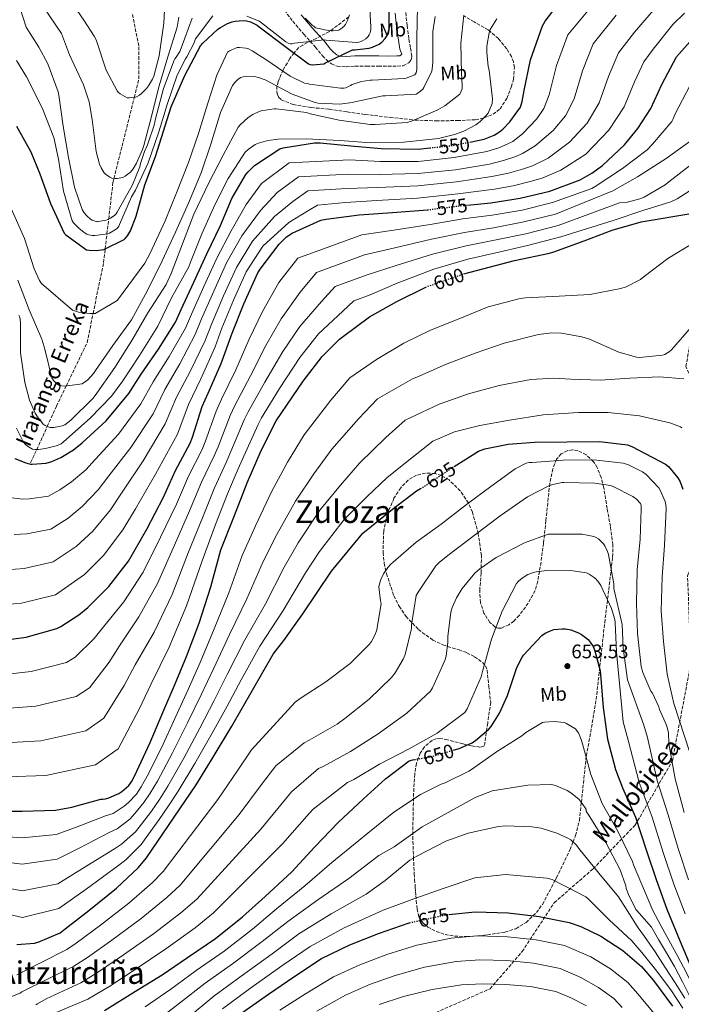
# Model space of a CAD drawing. Units: metres. Extents: x 583206 to 586637, y 4759011 to 4761367.
# Drawn here: x 584477 to 584814, y 4760558 to 4761060 of the extents above; entities that cross this region are included whole.
import ezdxf
from ezdxf.enums import TextEntityAlignment as Align

# ---------------------------------------------------------------- set-up
doc = ezdxf.new("R2010")
doc.units = ezdxf.units.M
doc.header["$MEASUREMENT"] = 0
doc.linetypes.add('DGN Style 3', pattern=[2.435891, 1.739922, -0.695969])
doc.linetypes.add('DGN Style 5', pattern=[1.217945, 0.521977, -0.695969])
for name, color, linetype, lineweight in [('Barranco lineal', 142, 'DGN Style 3', 13), ('Camino', 7, 'DGN Style 3', 0), ('Cota de curva de nivel directora', 7, 'Continuous', 0), ('Cota de punto acotado terreno', 7, 'Continuous', 0), ('Curva de nivel directora', 30, 'Continuous', 30), ('Curva de nivel directora no vista', 30, 'DGN Style 5', 30), ('Curva de nivel intermedia', 30, 'Continuous', 0), ('Etiqueta de uso rústico', 92, 'Continuous', 0), ('Margen derecho', 7, 'Continuous', 0), ('Punto acotado terreno (símbolo)', 7, 'Continuous', 0), ('Senda', 7, 'DGN Style 3', 0), ('Texto de arroyo-regatas y barrancos', 142, 'Continuous', 0), ('Texto de Área (paraje) menor', 7, 'Continuous', 0), ('Zona arbolada', 92, 'DGN Style 3', 0)]:
    doc.layers.add(name, color=color, linetype=linetype, lineweight=lineweight)
doc.styles.add('Style-Arial', font='arial.ttf')

# ---------------------------------------------------------------- blocks, each defined once
blk = doc.blocks.new('5PATER')
at = {"layer": 'Punto acotado terreno (símbolo)', "linetype": 'Continuous', "lineweight": 0}
h = blk.add_hatch(color=51, dxfattribs=at)
edge = h.paths.add_edge_path()
edge.add_ellipse((0, 0), major_axis=(-0.11, -0.111), ratio=0.999422, start_angle=0, end_angle=360)

msp = doc.modelspace()

# ---------------------------------------------------------------- linework, layer by layer
at = {"layer": 'Barranco lineal', "color": 142, "linetype": 'DGN Style 3', "lineweight": 13}
msp.add_polyline3d([(584482.29, 4760834.44, 549.57), (584485.39, 4760841.2, 545), (584490.75, 4760852.88, 540), (584495.49, 4760863.24, 537.12), (584500.48, 4760873.61, 535), (584511.09, 4760895.64, 531.89), (584514.13, 4760910.44, 530), (584519.49, 4760936.45, 527.52), (584520.31, 4760943.44, 525), (584521.19, 4760950.97, 520), (584522.09, 4760958.63, 515), (584524.28, 4760977.25, 510.24), (584524.79, 4760979.29, 510), (584535.1, 4761020.53, 505), (584537.48, 4761030.05, 503.87), (584537.48, 4761046.85, 501.97), (584534.06, 4761063.4, 500)], dxfattribs=at)
at = {"layer": 'Camino', "color": 7, "linetype": 'DGN Style 3', "lineweight": 0}
msp.add_polyline3d([(584608.77, 4761068.96, 515.96), (584615.88, 4761059.41, 518.4), (584621.57, 4761052.75, 520.87), (584627.47, 4761046.23, 523.46), (584631.06, 4761041.84, 524.9), (584633.07, 4761039.71, 525.49), (584635.6, 4761037.71, 525.89), (584638.55, 4761036.44, 526.16), (584643.07, 4761036.2, 526.57), (584647.63, 4761036.5, 526.98), (584653.58, 4761036.5, 527.52), (584659.53, 4761036.5, 528.06), (584664.42, 4761036.5, 529.09), (584669.26, 4761036.5, 530.05), (584672.2, 4761036.74, 529.41), (584675.02, 4761038.16, 528.64), (584676.3, 4761039.75, 528.61), (584676.62, 4761041.55, 528.64), (584675.86, 4761046.09, 528.92), (584675.08, 4761050.64, 529.15), (584674.15, 4761057.23, 529.01), (584673.48, 4761063.82, 528.45)], dxfattribs=at)
at = {"layer": 'Curva de nivel directora', "color": 30, "linetype": 'Continuous', "lineweight": 30, "flags": 128}
for points, elevation in [([(584623.88, 4761037.67), (584624.84, 4761037.41), (584626.06, 4761037.28), (584631.76, 4761037.73), (584632.52, 4761038.24), (584646.28, 4761044.77), (584647.56, 4761044.77), (584654.8, 4761045.67), (584656.52, 4761046.18), (584659.92, 4761047.71), (584661.26, 4761048.74), (584662.99, 4761050.59), (584664.65, 4761053.22), (584664.97, 4761055.01), (584664.97, 4761056.35), (584664.97, 4761072.99), (584666.25, 4761082.98), (584666.64, 4761084.06), (584667.79, 4761086.24), (584669.71, 4761087.39), (584670.86, 4761087.78), (584686.67, 4761092.9), (584688.52, 4761093.22), (584689.74, 4761093.46)], 525), ([(584705, 4760965.76), (584716.94, 4760966.92), (584731.85, 4760969.22), (584747.02, 4760972.81), (584762.38, 4760978.63), (584768.4, 4760981.96), (584773.84, 4760985.93), (584785.04, 4760996.49), (584791.82, 4761004.68), (584798.35, 4761014.98), (584804.04, 4761027.14), (584811.47, 4761041.35), (584825.29, 4761056.65), (584826.32, 4761057.41), (584840.08, 4761066.5)], 575), ([(584706.13, 4760997.87), (584713.44, 4760999.4), (584718.5, 4761001.32), (584721.32, 4761003.05), (584722.98, 4761004.39), (584726.56, 4761008.17), (584731.94, 4761015.66), (584732.9, 4761018.54), (584733.8, 4761024.04), (584737.06, 4761039.66), (584743.27, 4761057.13), (584744.55, 4761059.37), (584750.12, 4761066.79)], 550), ([(584475.15, 4761005.99), (584482.44, 4760992.81), (584486.92, 4760981.61), (584492.43, 4760966.57), (584499.4, 4760951.46), (584500.23, 4760950.5), (584510.79, 4760942.95), (584512.2, 4760942.69), (584515.79, 4760942.57), (584519.69, 4760943.14), (584529.93, 4760948.13), (584530.57, 4760948.71), (584531.72, 4760950.12), (584533.13, 4760952.68), (584536.07, 4760960.1), (584540.49, 4760976.04), (584545.99, 4760990.5), (584553.87, 4761015.84), (584560.84, 4761031.72), (584568.97, 4761046.82), (584570.06, 4761048.16), (584577.68, 4761055.33), (584579.02, 4761056.29), (584582.6, 4761058.21), (584584.97, 4761059.11), (584586.57, 4761059.49), (584590.67, 4761059.75), (584592.27, 4761059.62), (584594.44, 4761059.04), (584597.71, 4761057.44), (584598.86, 4761056.55), (584611.85, 4761046.63), (584623.88, 4761037.67)], 525), ([(584547.55, 4760892.27), (584556.13, 4760906.09), (584559.07, 4760912.49), (584565.54, 4760926.51), (584572.19, 4760940.91), (584579.11, 4760955.24), (584584.93, 4760969.07), (584591.97, 4760981.29), (584593.12, 4760982.7), (584596.45, 4760985.84), (584609.25, 4760994.41), (584610.98, 4760994.92), (584626.92, 4760997.42), (584629.92, 4760997.42), (584645.48, 4760995.95), (584661.03, 4760994.6), (584679.91, 4760994.28), (584685.77, 4760994.88)], 550), ([(584522.18, 4760771.28), (584532.23, 4760784.33), (584541.45, 4760800.53), (584550.02, 4760816.85), (584556.17, 4760830.54), (584563.59, 4760844.43), (584564.75, 4760847.5), (584569.67, 4760863.05), (584572.87, 4760869.9), (584579.47, 4760885.07), (584584.97, 4760900.43), (584590.92, 4760915.34), (584598.03, 4760931.15), (584599.24, 4760933.13), (584608.91, 4760945.87), (584612.75, 4760949.51), (584615.63, 4760951.37), (584630.22, 4760957.96), (584632.91, 4760958.54), (584649.68, 4760960.84), (584666.83, 4760961.93), (584684.56, 4760963.34)], 575), ([(584703.1, 4760930.61), (584729, 4760937.46), (584746.73, 4760941.17), (584748.97, 4760941.94), (584764.39, 4760947.57), (584778.79, 4760952.88), (584793.45, 4760957.23), (584819.82, 4760961.58)], 600), ([(584462.37, 4760656.83), (584477.92, 4760656.89), (584494.95, 4760657.46), (584503.27, 4760658.94), (584518.12, 4760662.97), (584519.08, 4760662.97), (584520.48, 4760663.16), (584522.08, 4760663.61), (584527.2, 4760665.85), (584528.8, 4760666.81), (584532.32, 4760669.94), (584533.99, 4760672.38), (584536.36, 4760677.3), (584543.27, 4760691.9), (584549.67, 4760707.13), (584555.94, 4760721.78), (584561.76, 4760735.61), (584568.16, 4760752.63), (584574.18, 4760771.13), (584579.3, 4760790), (584585.96, 4760806.64), (584592.61, 4760824.24), (584599.78, 4760840.63), (584607.53, 4760855.8), (584621.29, 4760875.95), (584630.95, 4760888.56), (584639.78, 4760897.46), (584641.83, 4760898.99), (584655.08, 4760908.85), (584668.9, 4760916.66), (584683.68, 4760923.83)], 600), ([(584474.27, 4760836.53), (584479.78, 4760834.35), (584482.27, 4760833.78), (584483.11, 4760833.71), (584490.15, 4760834.22), (584493.03, 4760835.06), (584497.76, 4760837.1), (584504.23, 4760841.07), (584508.58, 4760844.59), (584520.8, 4760855.85), (584532.32, 4760869.68), (584538.66, 4760879.53), (584547.55, 4760892.27)], 550), ([(584698.25, 4760832.57), (584710.61, 4760840.29), (584713.74, 4760841.57), (584725.71, 4760843.93), (584739.21, 4760844.89), (584772.24, 4760845.21), (584786.51, 4760843.49), (584788.69, 4760842.72), (584805.97, 4760833.69), (584807.37, 4760832.48), (584812.24, 4760826.65), (584813.33, 4760824.61), (584814.67, 4760821.02)], 625), ([(584475.27, 4760588.97), (584484.23, 4760589.67), (584486.09, 4760590.12), (584497.29, 4760594.79), (584499.91, 4760596.84), (584511.95, 4760606.25), (584526.15, 4760617.7), (584537.23, 4760628.13), (584541.32, 4760633.13), (584566.67, 4760670.24), (584575.82, 4760685.22), (584584.78, 4760700.26), (584605.9, 4760736.93), (584611.28, 4760743.91), (584621, 4760757.35), (584635.66, 4760779.17), (584651.66, 4760798.56), (584652.49, 4760799.14), (584666.7, 4760810.85), (584678.93, 4760820.19), (584681.07, 4760821.24)], 625), ([(584468.68, 4760744.02), (584480.07, 4760745.62), (584495.69, 4760750.03), (584497.74, 4760750.99), (584506.95, 4760756.88), (584511.43, 4760760.59), (584522.18, 4760771.28)], 575), ([(584697.91, 4760688.03), (584700.75, 4760688.87), (584707.28, 4760691.75), (584709.07, 4760692.9), (584715.92, 4760698.59), (584717.07, 4760700), (584721.29, 4760706.78), (584725.39, 4760715.74), (584730.19, 4760730.08), (584732.62, 4760734.94), (584733.58, 4760736.29), (584742.92, 4760746.46), (584744.59, 4760747.55), (584747.21, 4760748.83), (584748.94, 4760749.41), (584753.29, 4760749.86), (584755.02, 4760749.73), (584757.58, 4760749.22), (584761.61, 4760747.68), (584763.15, 4760746.85), (584766.48, 4760744.29), (584767.56, 4760743.01), (584768.97, 4760740.77), (584769.68, 4760739.1), (584772.62, 4760728.42), (584772.81, 4760726.43), (584774.09, 4760709.73), (584776.4, 4760693.54), (584780.36, 4760678.05), (584784.01, 4760668.83), (584790.54, 4760653.73), (584796.17, 4760636.58), (584801.23, 4760622.05), (584806.54, 4760606.95), (584813.32, 4760590.5), (584819.91, 4760575.14)], 650), ([(584519.88, 4760555.24), (584535.75, 4760565.16), (584549.39, 4760573.48), (584562.31, 4760582.25), (584576.52, 4760591.91), (584590.28, 4760602.98), (584601.93, 4760613.41), (584615.37, 4760626.02), (584627.08, 4760638.69), (584639.05, 4760651.04), (584651.98, 4760663.2), (584663.11, 4760673.38), (584675.21, 4760682.47), (584677.07, 4760683.04), (584677.9, 4760683.18)], 650), ([(584695.52, 4760604.25), (584708.95, 4760605.57), (584725.72, 4760605.05), (584741.46, 4760603.13), (584756.76, 4760600.19), (584762.77, 4760598.14), (584773.01, 4760593.15), (584784.08, 4760585.92), (584793.68, 4760577.66), (584799.76, 4760570.62), (584809.56, 4760557.44)], 675), ([(584467.67, 4760496.84), (584483.03, 4760504.64), (584487.06, 4760506.05), (584504.21, 4760509.7), (584507.09, 4760509.7), (584524.63, 4760509.06), (584537.75, 4760510.59), (584540.37, 4760511.36), (584550.29, 4760515.84), (584552.4, 4760517.44), (584562.26, 4760527.17), (584574.29, 4760540.16), (584587.6, 4760552.38), (584603.54, 4760563.65), (584616.4, 4760572.42), (584630.61, 4760581.76), (584645.08, 4760588.8), (584659.67, 4760594.56), (584675.28, 4760599.93), (584675.38, 4760599.96)], 675)]:
    msp.add_lwpolyline(points, dxfattribs=dict(at, elevation=elevation))
at = {"layer": 'Curva de nivel directora no vista', "color": 30, "linetype": 'DGN Style 5', "lineweight": 30, "flags": 128}
for points, elevation in [([(584685.77, 4760994.88), (584697.57, 4760996.07), (584706.13, 4760997.87)], 550), ([(584684.56, 4760963.34), (584685.39, 4760963.4), (584701.84, 4760965.45), (584705, 4760965.76)], 575), ([(584683.68, 4760923.83), (584684.58, 4760924.27), (584702.12, 4760930.35), (584703.1, 4760930.61)], 600), ([(584681.07, 4760821.24), (584681.55, 4760821.47), (584697.49, 4760832.1), (584698.25, 4760832.57)], 625), ([(584677.9, 4760683.18), (584686.28, 4760684.58), (584697.91, 4760688.03)], 650), ([(584675.38, 4760599.96), (584693.97, 4760604.09), (584695.52, 4760604.25)], 675)]:
    msp.add_lwpolyline(points, dxfattribs=dict(at, elevation=elevation))
at = {"layer": 'Curva de nivel intermedia', "color": 30, "linetype": 'Continuous', "lineweight": 0, "flags": 128}
for points, elevation in [([(584497.31, 4761077.54), (584509.41, 4761060.04), (584514.75, 4761051.78), (584515.65, 4761049.86), (584520.83, 4761034.56), (584526.34, 4761023.94), (584527.1, 4761023.1), (584527.94, 4761022.4), (584531.52, 4761020.42), (584532.61, 4761020.35), (584535.23, 4761020.54), (584536.26, 4761020.86), (584537.86, 4761021.76), (584538.88, 4761022.53), (584541.44, 4761025.15), (584542.4, 4761026.43), (584544.38, 4761029.89), (584545.02, 4761031.42), (584547.84, 4761041.86), (584550.14, 4761058.37), (584551.04, 4761075.01)], 505), ([(584592.51, 4761062.01), (584598.85, 4761059.39), (584599.94, 4761058.62), (584612.35, 4761048.96), (584613.5, 4761048.32), (584614.72, 4761047.93), (584615.55, 4761047.93), (584616.77, 4761048.19), (584632, 4761049.98), (584633.02, 4761049.79), (584648.45, 4761048.51), (584649.66, 4761048.7), (584650.82, 4761049.09), (584653.18, 4761050.43), (584654.27, 4761051.58), (584654.91, 4761052.54), (584655.36, 4761053.5), (584655.68, 4761055.17), (584655.68, 4761056.32), (584654.85, 4761072.25)], 520), ([(584488.69, 4761066.97), (584497.97, 4761053.16), (584502.14, 4761042.24), (584509.31, 4761027.01), (584512.13, 4761018.3), (584513.66, 4761009.41), (584515.65, 4760993.02), (584517.38, 4760986.56), (584518.21, 4760984.64), (584519.74, 4760982.14), (584520.51, 4760981.44), (584522.62, 4760979.97), (584523.65, 4760979.52), (584525.25, 4760979.2), (584526.34, 4760979.26), (584529.28, 4760979.84), (584530.5, 4760980.42), (584533.18, 4760982.53), (584534.59, 4760984.26), (584536.32, 4760987.01), (584539.39, 4760993.98), (584539.97, 4760996.03), (584543.94, 4761010.88), (584547.58, 4761025.92), (584552.32, 4761041.73), (584556.93, 4761056.38), (584557.76, 4761061.5)], 510), ([(584538.52, 4760864.52), (584544.68, 4760875.66), (584552.93, 4760888.51), (584561.18, 4760902.96), (584564.26, 4760910.11), (584570.58, 4760924.18), (584577.2, 4760938.6), (584584.51, 4760952.64), (584592.16, 4760966.02), (584599.95, 4760976.7), (584614.05, 4760987.25), (584644.79, 4760988.72), (584660.45, 4760987.96), (584679.8, 4760988.01), (584698.2, 4760989.92), (584714.78, 4760993), (584720.95, 4760994.87), (584725.21, 4760996.71), (584728.01, 4760998.16), (584733.06, 4761002.01), (584740.27, 4761009.68), (584743.93, 4761014.86), (584746.54, 4761021.97), (584750.33, 4761036.88), (584756.16, 4761052.55), (584771.41, 4761071.08)], 555), ([(584606.62, 4760959.93), (584615.91, 4760967.51), (584623.65, 4760972.92), (584643.42, 4760974.26), (584659.3, 4760974.67), (584679.59, 4760975.47), (584699.44, 4760977.61), (584717.47, 4760980.21), (584725.85, 4760981.96), (584732.99, 4760984.02), (584738.08, 4760985.7), (584746.04, 4760989.68), (584756.93, 4760997.71), (584766, 4761007.5), (584772.03, 4761017.82), (584776.87, 4761031.33), (584781.95, 4761043.38), (584790.17, 4761053.8), (584800.74, 4761066.32)], 565), ([(584646.22, 4761027.11), (584651.02, 4761028.65), (584655.37, 4761029.35), (584656.46, 4761029.35), (584672.78, 4761030.18), (584673.74, 4761030.37), (584678.15, 4761032.1), (584678.86, 4761033.06), (584679.11, 4761034.79), (584679.11, 4761035.75), (584679.11, 4761051.17), (584679.56, 4761066.53)], 530), ([(584475.11, 4761039.4), (584480.19, 4761031.1), (584488.26, 4761015.36), (584494.08, 4761000.13), (584496.51, 4760989.12), (584499.07, 4760972.74), (584503.55, 4760957.63), (584504.19, 4760956.74), (584506.82, 4760953.99), (584509.63, 4760951.68), (584510.98, 4760950.91), (584512, 4760950.53), (584513.66, 4760950.15), (584514.94, 4760950.15), (584521.73, 4760951.04), (584522.56, 4760951.43), (584526.4, 4760953.86), (584527.23, 4760954.94), (584527.68, 4760955.78), (584533.7, 4760969.86), (584535.68, 4760973.25), (584542.21, 4760987.2), (584547.71, 4761003.07), (584552.06, 4761017.54), (584557.06, 4761031.87), (584561.22, 4761040.25), (584561.92, 4761041.28), (584565.76, 4761048.83), (584566.02, 4761049.66), (584566.4, 4761050.37), (584575.23, 4761062.14)], 520), ([(584477.1, 4761065.34), (584480.06, 4761056.4), (584486.54, 4761046.28), (584491.14, 4761037.7), (584496.38, 4761023.36), (584496.7, 4761021.76), (584498.94, 4761005.95), (584501.57, 4760989.89), (584504.64, 4760974.79), (584508.54, 4760963.46), (584509.57, 4760961.86), (584510.98, 4760960.19), (584512.77, 4760958.59), (584513.73, 4760958.02), (584515.14, 4760957.57), (584515.97, 4760957.44), (584516.8, 4760957.44), (584520.77, 4760958.08), (584521.66, 4760958.4), (584523.01, 4760959.1), (584525.18, 4760960.64), (584525.89, 4760961.34), (584526.46, 4760962.18), (584534.21, 4760976), (584537.92, 4760985.22), (584538.24, 4760986.94), (584540.29, 4760993.09), (584541.89, 4760996.42), (584545.41, 4761006.91), (584545.79, 4761009.02), (584549.95, 4761025.09), (584555.46, 4761039.55), (584555.84, 4761040.26), (584556.54, 4761041.09), (584558.27, 4761043.97), (584559.04, 4761045.76), (584564.67, 4761060.93)], 515), ([(584522.16, 4760827.8), (584533.37, 4760842.21), (584544.71, 4760859.35), (584550.7, 4760871.79), (584558.31, 4760884.76), (584566.23, 4760899.83), (584569.45, 4760907.72), (584575.62, 4760921.86), (584582.2, 4760936.28), (584589.92, 4760950.03), (584599.39, 4760962.98), (584607.93, 4760972.1), (584618.85, 4760980.08), (584644.11, 4760981.49), (584659.88, 4760981.31), (584679.7, 4760981.74), (584698.82, 4760983.77), (584716.13, 4760986.61), (584723.4, 4760988.41), (584729.1, 4760990.36), (584733.05, 4760991.93), (584739.55, 4760995.84), (584748.6, 4761003.69), (584754.97, 4761011.18), (584759.28, 4761019.89), (584763.6, 4761034.11), (584769.06, 4761047.96), (584780.79, 4761062.44)], 560), ([(584535.75, 4760811), (584545.94, 4760828.57), (584557.1, 4760849.03), (584562.74, 4760864.05), (584569.06, 4760877.25), (584576.34, 4760893.56), (584579.83, 4760902.94), (584585.7, 4760917.21), (584592.21, 4760931.66), (584600.73, 4760944.82), (584613.85, 4760956.88), (584623.89, 4760962.91), (584628.45, 4760965.75), (584642.74, 4760967.02), (584658.73, 4760968.02), (584679.48, 4760969.2), (584700.07, 4760971.46), (584718.81, 4760973.81), (584728.3, 4760975.51), (584736.89, 4760977.68), (584743.11, 4760979.47), (584752.53, 4760983.52), (584765.26, 4760991.73), (584777.03, 4761003.83), (584784.77, 4761015.74), (584790.14, 4761028.56), (584794.85, 4761038.8), (584799.56, 4761045.15), (584809.59, 4761057.69), (584815.55, 4761063.57)], 570), ([(584592.46, 4761031.34), (584597.13, 4761031.14), (584598.47, 4761030.82), (584601.86, 4761029.48), (584615.69, 4761022.25), (584627.4, 4761017.96), (584628.87, 4761017.7), (584639.75, 4761017.19), (584646.28, 4761017.96), (584647.56, 4761018.41), (584661.77, 4761021.41), (584663.11, 4761021.35), (584678.86, 4761022.18), (584680.26, 4761023.14), (584682.18, 4761024.87), (584682.76, 4761025.7), (584686.79, 4761034.02), (584687.05, 4761035.17), (584687.3, 4761038.37), (584687.37, 4761054.25), (584688.46, 4761061.86)], 535), ([(584595.53, 4761011.88), (584598.73, 4761013.35), (584599.75, 4761013.67), (584606.41, 4761014.76), (584607.43, 4761014.76), (584622.98, 4761012.84), (584624.78, 4761012.26), (584639.62, 4761009.06), (584655.37, 4761006.82), (584657.86, 4761006.82), (584674.18, 4761007.78), (584676.42, 4761008.42), (584689.93, 4761014.31), (584693.38, 4761016.36), (584701, 4761022.25), (584701.83, 4761023.85), (584702.22, 4761025), (584702.34, 4761026.79), (584701.96, 4761032.81), (584701.64, 4761048.29), (584703.18, 4761062.5)], 540), ([(584622.27, 4761061.05), (584625.73, 4761057.47), (584626.88, 4761056.7), (584627.52, 4761056.13), (584628.42, 4761055.81), (584629.38, 4761055.68), (584632.06, 4761054.97), (584635.46, 4761054.53), (584636.54, 4761054.53), (584639.36, 4761054.91), (584640.45, 4761055.49), (584641.98, 4761056.7), (584642.88, 4761057.79), (584643.84, 4761059.71), (584644.8, 4761062.72)], 515), ([(584499.01, 4760845.04), (584512.58, 4760857.13), (584523.53, 4760868.4), (584529.22, 4760876.2), (584537.8, 4760889.07), (584547.14, 4760903.98), (584554.18, 4760918.38), (584562.89, 4760934.25), (584563.72, 4760936.62), (584569.54, 4760951.15), (584576.2, 4760965.8), (584582.98, 4760979.3), (584591.69, 4760992.74), (584593.1, 4760994.09), (584596.81, 4760996.58), (584598.47, 4760997.35), (584603.14, 4760998.7), (584608.46, 4760999.4), (584622.79, 4760999.53), (584639.94, 4760998.63), (584655.69, 4760997.48), (584672.58, 4760997.86), (584690.18, 4760999.72), (584698.44, 4761001.64), (584703.11, 4761003.43), (584709.19, 4761006.69), (584711.5, 4761008.36), (584714.57, 4761011.37), (584715.46, 4761012.65), (584717.64, 4761017.45), (584717.77, 4761019.81), (584716.1, 4761034.47), (584715.59, 4761036.39), (584714.82, 4761043.62), (584714.89, 4761046.76), (584715.98, 4761053.48), (584716.62, 4761055.21), (584720.01, 4761060.64)], 545), ([(584472.39, 4760964.01), (584479.24, 4760948.72), (584484.1, 4760933.23), (584486.85, 4760927.28), (584487.88, 4760925.74), (584503.56, 4760912.24), (584506.63, 4760911.21), (584512.45, 4760910.44), (584515.21, 4760910.44), (584525.96, 4760916.71), (584526.66, 4760917.35), (584540.55, 4760936.17), (584543.3, 4760941.23), (584550.92, 4760957.74), (584556.68, 4760971.95), (584562.82, 4760987.37), (584567.94, 4761002.28), (584572.62, 4761017.58), (584577.22, 4761031.98), (584582.6, 4761043.62), (584583.62, 4761044.33), (584587.59, 4761045.99), (584588.81, 4761046.06), (584591.94, 4761045.67), (584593.29, 4761045.29), (584595.27, 4761044.39), (584602.18, 4761039.98), (584614.6, 4761031.4), (584621.96, 4761027.82), (584623.43, 4761027.62), (584624.39, 4761027.37), (584640.2, 4761025.32), (584641.93, 4761025.32), (584642.95, 4761025.51), (584644.36, 4761026.09), (584645.26, 4761026.66), (584646.22, 4761027.11)], 530), ([(584475.78, 4760927.4), (584481.61, 4760912.43), (584488.07, 4760897.32), (584489.48, 4760892.33), (584493.06, 4760877.68), (584494.02, 4760876.27), (584494.79, 4760875.44), (584496.13, 4760874.35), (584497.09, 4760873.84), (584498.12, 4760873.58), (584499.72, 4760873.52), (584508.55, 4760874.6), (584510.34, 4760875.76), (584511.49, 4760876.72), (584514.37, 4760879.85), (584515.4, 4760881.39), (584524.17, 4760894.25), (584533.64, 4760907.24), (584541.89, 4760922.15), (584549.32, 4760937.39), (584556.1, 4760951.91), (584562.7, 4760966.76), (584569.22, 4760982.12), (584574.15, 4760996.71), (584579.02, 4761012.97), (584585.22, 4761026.66), (584586.38, 4761028.2), (584588.1, 4761029.93), (584589.51, 4761030.76), (584590.66, 4761031.14), (584592.46, 4761031.34)], 535), ([(584482.55, 4760727.97), (584500.6, 4760732.65), (584505.05, 4760735.4), (584514.63, 4760744.86), (584519.49, 4760750.86), (584529.86, 4760763.56), (584539.63, 4760778.64), (584548.5, 4760796.51), (584556.64, 4760813.37), (584562.81, 4760827.56), (584569.73, 4760841.15), (584571.28, 4760845.05), (584576.83, 4760860.79), (584579.63, 4760866.74), (584586.88, 4760881.85), (584593.61, 4760897.33), (584600.46, 4760911.53), (584608.88, 4760926.27), (584618.44, 4760938.63), (584651.08, 4760950.63), (584667.4, 4760952.95), (584685.99, 4760955.84), (584702.68, 4760958.64), (584717.56, 4760960.55), (584732.78, 4760963.19), (584748.39, 4760966.99), (584768.42, 4760974.18), (584770.02, 4760975.27), (584784.04, 4760984.42), (584796.52, 4760993.9), (584799.27, 4760996.71), (584809.06, 4761008.3), (584809.64, 4761009.32), (584810.79, 4761012.2), (584818.28, 4761026.41)], 580), ([(584476.36, 4760909.68), (584476.74, 4760908.65), (584477, 4760907.5), (584477.13, 4760905.58), (584477.19, 4760890.35), (584479.3, 4760875.31), (584481.8, 4760866.28), (584484.61, 4760859.76), (584485.77, 4760857.84), (584488.71, 4760854.12), (584489.67, 4760853.42), (584491.21, 4760852.65), (584492.29, 4760852.33), (584494.09, 4760852.33), (584498.44, 4760853.16), (584499.65, 4760853.8), (584502.73, 4760856.04), (584513.93, 4760867.12), (584515.14, 4760868.72), (584525.19, 4760882.92), (584533.83, 4760896.68), (584542.02, 4760910.76), (584551.37, 4760925.29), (584553.93, 4760930.79), (584559.69, 4760945.96), (584565.45, 4760961.13), (584573, 4760976.68), (584580.42, 4760991.21), (584588.1, 4761005.42), (584589.06, 4761006.57), (584593.1, 4761010.28), (584595.53, 4761011.88)], 540), ([(584522.3, 4760732.85), (584527.55, 4760741.14), (584537.53, 4760755.85), (584547.03, 4760772.95), (584555.55, 4760792.5), (584563.25, 4760809.9), (584569.45, 4760824.59), (584575.86, 4760837.87), (584577.82, 4760842.6), (584583.98, 4760858.52), (584586.39, 4760863.58), (584594.29, 4760878.63), (584602.25, 4760894.23), (584610.01, 4760907.72), (584619.73, 4760921.39), (584627.97, 4760931.4), (584652.48, 4760940.41), (584667.97, 4760943.97), (584686.59, 4760948.28), (584703.53, 4760951.83), (584718.18, 4760954.19), (584733.72, 4760957.15), (584749.77, 4760961.18), (584779.11, 4760973.03), (584791.59, 4760980.14), (584806.31, 4760989.54), (584819.68, 4760999.21)], 585), ([(584469.56, 4760691.72), (584487.51, 4760692.68), (584510.43, 4760697.89), (584519.67, 4760704.2), (584529.98, 4760720.84), (584535.61, 4760731.41), (584545.2, 4760748.13), (584554.42, 4760767.26), (584562.61, 4760788.48), (584569.86, 4760806.42), (584576.09, 4760821.61), (584582, 4760834.59), (584584.35, 4760840.15), (584591.14, 4760856.25), (584593.15, 4760860.43), (584601.7, 4760875.41), (584610.9, 4760891.14), (584619.55, 4760903.91), (584630.58, 4760916.52), (584637.51, 4760924.16), (584653.89, 4760930.19), (584668.54, 4760934.99), (584687.19, 4760940.71), (584704.38, 4760945.02), (584718.8, 4760947.82), (584734.65, 4760951.11), (584751.14, 4760955.36), (584782.44, 4760966.82), (584785.83, 4760967.08), (584792.87, 4760968.87), (584795.11, 4760969.83), (584805.73, 4760976.1), (584807.59, 4760977.58), (584821.86, 4760988.58)], 590), ([(584469.86, 4760674.29), (584489.98, 4760675.03), (584515.35, 4760680.51), (584526.98, 4760688.6), (584537.66, 4760708.82), (584543.67, 4760721.68), (584552.87, 4760740.41), (584561.82, 4760761.56), (584569.66, 4760784.47), (584576.48, 4760802.95), (584582.72, 4760818.63), (584588.14, 4760831.31), (584590.89, 4760837.7), (584598.29, 4760853.98), (584599.91, 4760857.27), (584609.11, 4760872.19), (584619.54, 4760888.04), (584629.09, 4760900.11), (584641.43, 4760911.64), (584647.04, 4760916.93), (584655.29, 4760919.98), (584669.1, 4760926.01), (584687.79, 4760933.15), (584705.23, 4760938.21), (584719.42, 4760941.45), (584735.58, 4760945.07), (584752.52, 4760949.55), (584779.17, 4760957.86), (584794.28, 4760962.92), (584808.68, 4760967.46), (584811.88, 4760968.94), (584826.47, 4760978.22)], 595), ([(584469.83, 4760779.85), (584479.01, 4760780.54), (584493.81, 4760783.87), (584505.52, 4760791.82), (584513.97, 4760799.63), (584523, 4760810.49), (584528.95, 4760819.4), (584539.66, 4760835.39), (584550.9, 4760854.19), (584556.72, 4760867.92), (584563.68, 4760881), (584571.28, 4760896.69), (584574.64, 4760905.33), (584580.66, 4760919.53), (584587.21, 4760933.97), (584595.32, 4760947.42), (584606.62, 4760959.93)], 565), ([(584536.19, 4760665.6), (584538.64, 4760669.19), (584541.65, 4760674.76), (584548.95, 4760689.2), (584555.94, 4760704.49), (584562.56, 4760718.95), (584568.75, 4760732.66), (584575.89, 4760749.72), (584583.38, 4760768.13), (584590.07, 4760787.08), (584596.84, 4760802.29), (584605, 4760819.56), (584613.25, 4760834.74), (584621.67, 4760848.57), (584635.32, 4760866.38), (584645.04, 4760877.76), (584658.57, 4760887.11), (584672.52, 4760895.43), (584686.15, 4760902.03), (584700.17, 4760907.66), (584715.59, 4760913.87), (584731.79, 4760918.15), (584734.6, 4760918.47), (584751.69, 4760919.3), (584767.31, 4760920.2), (584783.18, 4760923.14), (584785.87, 4760924.04), (584793.1, 4760927.75), (584795.08, 4760929.29), (584807.11, 4760938.57), (584820.49, 4760946.7)], 605), ([(584460.23, 4760632.09), (584478.04, 4760629.81), (584495.8, 4760632.36), (584506.96, 4760638.04), (584522.69, 4760646.14), (584526.49, 4760647.86), (584532.9, 4760652.83), (584535.45, 4760655.73), (584540.05, 4760661.27), (584543.29, 4760666.01), (584546.94, 4760672.22), (584554.63, 4760686.51), (584562.21, 4760701.86), (584569.17, 4760716.12), (584575.73, 4760729.72), (584583.62, 4760746.82), (584592.57, 4760765.14), (584600.83, 4760784.17), (584607.72, 4760797.94), (584617.38, 4760814.88), (584626.72, 4760828.84), (584635.82, 4760841.35), (584649.35, 4760856.8), (584659.14, 4760866.96), (584676.87, 4760877.26), (584679.11, 4760878.09), (584693.77, 4760884.55), (584708.81, 4760890.25), (584723.66, 4760895.43), (584741.13, 4760899.79), (584747.91, 4760900.55), (584752.97, 4760900.43), (584763.34, 4760898.63), (584767.11, 4760897.48), (584782.15, 4760890.82), (584791.05, 4760888.14), (584792.65, 4760888.07), (584804.36, 4760889.29), (584805.51, 4760889.61), (584806.99, 4760890.38), (584807.82, 4760890.95), (584808.91, 4760892.04), (584819.02, 4760903.5)], 610), ([(584459.15, 4760619.72), (584478.09, 4760616.27), (584496.22, 4760619.81), (584508.81, 4760627.59), (584524.97, 4760637.72), (584528.7, 4760639.99), (584535.75, 4760646.32), (584538.77, 4760650.2), (584543.92, 4760656.93), (584547.95, 4760662.82), (584552.23, 4760669.68), (584560.31, 4760683.82), (584568.48, 4760699.22), (584575.79, 4760713.29), (584582.71, 4760726.78), (584591.35, 4760743.91), (584601.77, 4760762.15), (584611.6, 4760781.25), (584618.61, 4760793.58), (584629.77, 4760810.19), (584640.18, 4760822.95), (584649.97, 4760834.13), (584663.38, 4760847.22), (584673.23, 4760856.16), (584690.57, 4760864.27), (584705.42, 4760869.51), (584721.16, 4760873.74), (584737.29, 4760876.81), (584748.94, 4760877.58), (584757.64, 4760877.07), (584772.68, 4760876.49), (584787.72, 4760877.45), (584802.89, 4760878.22), (584815.31, 4760877.13)], 615), ([(584472.72, 4760816.51), (584478.13, 4760815.8), (584481.74, 4760815.99), (584491.37, 4760817.44), (584497.19, 4760820.64), (584503.16, 4760824.61), (584510.48, 4760830.88), (584515.37, 4760836.19), (584527.09, 4760849.03), (584538.52, 4760864.52)], 555), ([(584458.08, 4760607.35), (584478.15, 4760602.74), (584496.65, 4760607.25), (584510.66, 4760617.15), (584527.26, 4760629.31), (584530.9, 4760632.12), (584538.59, 4760639.81), (584542.09, 4760644.66), (584547.78, 4760652.59), (584552.6, 4760659.64), (584557.52, 4760667.13), (584565.99, 4760681.13), (584574.75, 4760696.59), (584582.41, 4760710.46), (584589.69, 4760723.84), (584599.08, 4760741.01), (584610.96, 4760759.16), (584622.37, 4760778.33), (584629.49, 4760789.23), (584642.15, 4760805.51), (584653.65, 4760817.06), (584664.11, 4760826.9), (584677.41, 4760837.65), (584687.32, 4760845.35), (584698.44, 4760850.25), (584711.31, 4760853.45), (584726.35, 4760856.14), (584743.63, 4760858.89), (584761.61, 4760860.11), (584776.71, 4760860.11), (584792.59, 4760858.38), (584808.2, 4760854.79), (584813.51, 4760852.68), (584814.28, 4760852.17)], 620), ([(584475.08, 4760852.08), (584478.47, 4760845.29), (584479.69, 4760843.76), (584480.65, 4760842.92), (584483.27, 4760841.39), (584484.42, 4760841.2), (584486.34, 4760841.2), (584489.86, 4760841.64), (584495.94, 4760843.24), (584497.8, 4760844.14), (584499.01, 4760845.04)], 545), ([(584475.29, 4760573.4), (584500.82, 4760586.34), (584505.59, 4760589.57), (584517.83, 4760598.72), (584532.41, 4760609.95), (584544.46, 4760620.46), (584549.88, 4760626.1), (584577.65, 4760662.74), (584587.92, 4760677.82), (584594.91, 4760688.16), (584617.18, 4760712.47), (584619.68, 4760714.26), (584632.8, 4760722.71), (584645.09, 4760732.05), (584655.07, 4760742.04), (584656.03, 4760743.32), (584657.95, 4760746.9), (584658.72, 4760749.27), (584660.96, 4760762.64), (584660.58, 4760763.99), (584659.81, 4760771.22), (584660.06, 4760772.69), (584660.77, 4760774.93), (584662.18, 4760777.88), (584664.29, 4760781.08), (584665.82, 4760782.74), (584667.04, 4760783.76), (584678.82, 4760793.88), (584691.62, 4760803.15), (584704.48, 4760813.2), (584716.96, 4760822.35), (584729.31, 4760831.25), (584734.82, 4760834.13), (584736.35, 4760834.51), (584738.02, 4760834.58), (584753.7, 4760835.79), (584769.31, 4760835.86), (584784.35, 4760834.26), (584787.1, 4760833.36), (584794.21, 4760829.78), (584796, 4760828.37), (584802.46, 4760821.65), (584803.23, 4760820.37), (584805.66, 4760814.67), (584806.05, 4760813.01), (584806.24, 4760811.15), (584805.34, 4760792.27), (584804.26, 4760776.34), (584803.74, 4760758.99), (584804.96, 4760743.25), (584806.81, 4760726.67), (584810.08, 4760711.76), (584818.24, 4760686.8)], 630), ([(584473.98, 4760797.82), (584480.38, 4760798.26), (584492.59, 4760800.65), (584501.35, 4760806.23), (584508.56, 4760812.12), (584516.74, 4760820.68), (584522.16, 4760827.8)], 560), ([(584511.26, 4760582.3), (584523.72, 4760591.19), (584538.66, 4760602.19), (584551.68, 4760612.79), (584558.44, 4760619.08), (584588.63, 4760655.24), (584600.02, 4760670.43), (584607.22, 4760679.89), (584621.73, 4760691.73), (584624.22, 4760693.01), (584638.49, 4760701.21), (584642.4, 4760704.15), (584654.94, 4760713.88), (584666.27, 4760725.01), (584668.06, 4760727.32), (584672.22, 4760734.29), (584673.25, 4760736.66), (584676.51, 4760749.97), (584676.51, 4760751.76), (584678.88, 4760766.74), (584679.84, 4760768.4), (584688.8, 4760781.91), (584690.46, 4760783.64), (584694.94, 4760787.22), (584708.32, 4760797.27), (584721.57, 4760807.38), (584735.58, 4760817.04), (584746.46, 4760822.61), (584748.45, 4760823.31), (584753.18, 4760824.34), (584754.08, 4760824.34), (584769.82, 4760824.08), (584777.89, 4760822.86), (584779.3, 4760822.35), (584789.34, 4760817.23), (584791.07, 4760815.89), (584793.18, 4760813.71), (584793.5, 4760812.62), (584793.57, 4760810.7), (584792.99, 4760795.47), (584791.39, 4760779.86), (584791.07, 4760762.71), (584791.58, 4760747.47), (584793.57, 4760730.64), (584794.33, 4760727.57), (584798.43, 4760718.1), (584799.2, 4760716.95), (584802.53, 4760710.03), (584802.91, 4760708.75), (584806.43, 4760700.75), (584807.45, 4760697.04), (584807.63, 4760691.11), (584810.87, 4760673.43), (584815.34, 4760656.13)], 635), ([(584465.68, 4760761.87), (584477.65, 4760762.81), (584495.03, 4760767.08), (584509.68, 4760777.4), (584519.37, 4760787.13), (584529.26, 4760800.29), (584535.75, 4760811)], 570), ([(584485.02, 4760558.23), (584485.72, 4760558.75), (584490.27, 4760561.24), (584507.87, 4760569.43), (584516.94, 4760575.03), (584529.61, 4760583.66), (584544.91, 4760594.44), (584558.91, 4760605.11), (584566.99, 4760612.06), (584599.62, 4760647.74), (584612.13, 4760663.03), (584615.29, 4760666.75), (584629.02, 4760678.61), (584631.39, 4760679.64), (584645.34, 4760687.32), (584659.49, 4760696.28), (584674.01, 4760706.84), (584686.05, 4760717.97), (584687.07, 4760719.64), (584693.47, 4760733.65), (584694.05, 4760735.89), (584694.94, 4760743.06), (584694.94, 4760745.94), (584696.54, 4760758.36), (584697.18, 4760760.6), (584699.36, 4760765.59), (584702.24, 4760770.26), (584708.7, 4760778.07), (584711.26, 4760780.37), (584719.58, 4760786.13), (584733.98, 4760793.55), (584746.14, 4760797.97), (584747.23, 4760797.97), (584763.36, 4760797.97), (584769.38, 4760796.88), (584770.59, 4760796.31), (584771.68, 4760795.6), (584773.02, 4760794.45), (584774.24, 4760793.11), (584774.94, 4760792.08), (584776.42, 4760789.14), (584776.8, 4760787.73), (584779.62, 4760772.75), (584779.62, 4760770.39), (584783.77, 4760752.02), (584784.25, 4760739.88), (584786.53, 4760723.73), (584794.79, 4760700.77), (584796.8, 4760694.49), (584801.7, 4760672.43), (584807.19, 4760654.96), (584812.38, 4760637.76), (584817.6, 4760621.81)], 640), ([(584494.11, 4760553.82), (584511.4, 4760560.98), (584522.61, 4760567.76), (584535.5, 4760576.13), (584551.17, 4760586.68), (584566.14, 4760597.44), (584575.55, 4760605.04), (584610.6, 4760640.25), (584624.23, 4760655.63), (584626.35, 4760657.88), (584643.87, 4760671.45), (584647.07, 4760672.98), (584660.13, 4760680.85), (584674.91, 4760688.47), (584689.5, 4760696.6), (584703.65, 4760707.09), (584704.8, 4760708.95), (584712.03, 4760725.33), (584712.67, 4760727.96), (584717.21, 4760744.47), (584722.59, 4760758.8), (584729.89, 4760772.82), (584730.91, 4760774.03), (584732.77, 4760775.63), (584735.71, 4760777.43), (584738.14, 4760778.39), (584739.94, 4760778.83), (584746.78, 4760779.6), (584757.54, 4760779.47), (584765.66, 4760778.26), (584767.07, 4760777.62), (584769.12, 4760776.34), (584770.4, 4760775.25), (584772, 4760773.33), (584772.9, 4760771.92), (584778.34, 4760760.08), (584780.06, 4760754.58), (584780.32, 4760752.98), (584780.89, 4760737.81), (584784.33, 4760702.33), (584786.85, 4760693.02), (584792.54, 4760671.43), (584799.05, 4760653.79), (584804.73, 4760635.87), (584810.21, 4760619.65), (584815.94, 4760604.61)], 645), ([(584469.27, 4760709.15), (584485.03, 4760710.32), (584505.52, 4760715.27), (584512.36, 4760719.8), (584522.3, 4760732.85)], 585), ([(584468.97, 4760726.58), (584482.55, 4760727.97)], 580), ([(584540.71, 4760557.22), (584553.82, 4760566.22), (584566.75, 4760575.7), (584580.87, 4760585.51), (584595.31, 4760596.73), (584607.62, 4760607.05), (584622.07, 4760618.88), (584635.81, 4760630.63), (584654.16, 4760645.59), (584667.41, 4760656.28), (584681.1, 4760665.43), (584691.6, 4760670.62), (584693.52, 4760671.26), (584705.74, 4760677.27), (584707.09, 4760678.17), (584719.76, 4760687.13), (584732.69, 4760695.25), (584734.8, 4760696.98), (584743.25, 4760702.1), (584744.27, 4760702.29), (584749.14, 4760702.55)], 655), ([(584749.14, 4760702.55), (584754.19, 4760702.04), (584755.15, 4760701.65), (584759.95, 4760698.77), (584760.78, 4760697.81), (584761.49, 4760696.73), (584762.96, 4760693.4), (584763.54, 4760691.16), (584767.82, 4760675.54), (584773.71, 4760660.76), (584781.58, 4760646.61), (584789.14, 4760631.25), (584789.65, 4760629.59), (584799.51, 4760606.28), (584803.56, 4760598.67), (584807.61, 4760591.06), (584812.13, 4760582.73), (584816.65, 4760574.4), (584820.86, 4760565.68), (584824.74, 4760556.79)], 655), ([(584545.67, 4760549.29), (584558.24, 4760558.96), (584571.19, 4760569.16), (584585.22, 4760579.12), (584600.34, 4760590.49), (584613.32, 4760600.7), (584628.77, 4760611.73), (584644.54, 4760622.56), (584659.79, 4760634.33), (584667.66, 4760638.74), (584681.87, 4760648.92), (584695.06, 4760656.22), (584708.94, 4760663.77), (584718.1, 4760667.35), (584719.7, 4760667.61), (584735.7, 4760670.17), (584747.86, 4760670.42), (584749.78, 4760669.91), (584755.73, 4760667.35), (584757.65, 4760666.2), (584761.68, 4760663), (584762.58, 4760662.04), (584764.94, 4760658.58), (584765.39, 4760657.69), (584765.46, 4760656.85), (584765.97, 4760656.02), (584766.54, 4760655.32), (584775.57, 4760640.92), (584782.74, 4760627.03), (584785.61, 4760618.9), (584785.93, 4760617.43), (584787.02, 4760614.36)], 660), ([(584461.3, 4760644.46), (584477.98, 4760643.35), (584495.37, 4760644.91), (584505.12, 4760648.49), (584520.4, 4760654.55), (584524.29, 4760655.74), (584530.05, 4760659.34), (584532.13, 4760661.27), (584536.19, 4760665.6)], 605), ([(584562.68, 4760551.7), (584575.62, 4760562.62), (584589.57, 4760572.72), (584605.36, 4760584.24), (584619.01, 4760594.34), (584635.47, 4760604.59), (584653.26, 4760614.49), (584662.93, 4760621.47), (584675.66, 4760631.83), (584679.18, 4760634.01), (584693.9, 4760641.56), (584705.3, 4760645.59), (584720.85, 4760649.11), (584724.43, 4760649.43), (584737.81, 4760648.92), (584742.48, 4760648.15), (584750.48, 4760645.72), (584756.11, 4760643.16), (584757.65, 4760642.2), (584760.53, 4760639.51), (584761.81, 4760637.78), (584771.92, 4760625.3), (584781.9, 4760613.21), (584783.12, 4760611.29), (584791.9, 4760597.48), (584795.23, 4760592.96), (584800.57, 4760585.18), (584805.7, 4760577.26), (584810.76, 4760569.44), (584815.7, 4760561.55)], 665), ([(584580.06, 4760556.08), (584593.92, 4760566.32), (584610.39, 4760577.99), (584624.71, 4760587.98), (584642.18, 4760597.44), (584661.99, 4760606.43), (584677.58, 4760612.25), (584693.13, 4760617.69), (584708.75, 4760622.87), (584724.43, 4760624.6), (584745.42, 4760622.81), (584748.11, 4760622.1), (584765.33, 4760613.27), (584766.35, 4760612.44), (584777.23, 4760601.43), (584788.8, 4760590.82), (584793.8, 4760584.87), (584801.56, 4760575.25), (584809.03, 4760565.36), (584814.8, 4760556.4)], 670), ([(584787.02, 4760614.36), (584790.8, 4760606.81), (584791.37, 4760606.17), (584798.8, 4760597.72), (584802.37, 4760591.53), (584806.5, 4760584.68), (584810.46, 4760577.73), (584814.51, 4760569.88), (584818.55, 4760562.03), (584822.6, 4760554.18)], 660), ([(584609.36, 4760555.41), (584622.33, 4760563.72), (584636.74, 4760572.44), (584650.02, 4760578.64), (584663.9, 4760583.84), (584679.17, 4760588.65), (584696.63, 4760592.17), (584710.15, 4760593.36), (584725.35, 4760592.9), (584740.01, 4760591.24), (584754.5, 4760588.44), (584767.9, 4760582.67), (584777.93, 4760576.49), (584786.66, 4760569.49), (584791.77, 4760563.72), (584801.75, 4760551.64)], 680), ([(584469.21, 4760561.11), (584476.89, 4760564.19), (584477.79, 4760564.76), (584504.34, 4760577.88), (584511.26, 4760582.3)], 635), ([(584628.25, 4760555.03), (584642.87, 4760563.12), (584654.97, 4760568.47), (584668.13, 4760573.11), (584683.06, 4760577.36), (584699.28, 4760580.25), (584711.35, 4760581.16), (584724.97, 4760580.75), (584738.56, 4760579.35), (584752.23, 4760576.69), (584762.8, 4760572.19), (584771.77, 4760567.07), (584779.64, 4760561.33), (584783.78, 4760556.82)], 685), ([(584659.92, 4760558.31), (584672.37, 4760562.39), (584686.94, 4760566.07), (584701.94, 4760568.32), (584712.55, 4760568.95), (584724.6, 4760568.6), (584737.11, 4760567.45), (584749.97, 4760564.94), (584757.69, 4760561.72), (584765.62, 4760557.65)], 690)]:
    msp.add_lwpolyline(points, dxfattribs=dict(at, elevation=elevation))
at = {"layer": 'Margen derecho', "color": 7, "linetype": 'Continuous', "lineweight": 0}
msp.add_polyline3d([(584668.07, 4761063.49, 529.88), (584668.77, 4761056.58, 530.48), (584669.73, 4761049.8, 530.7), (584670.52, 4761045.19, 530.65), (584671.52, 4761042.6, 530.54), (584670.43, 4761041.73, 530.46), (584669.02, 4761041.72, 530.37), (584664.72, 4761041.69, 529.99), (584659.76, 4761041.7, 529.39), (584653.72, 4761041.7, 528.41), (584647.6, 4761041.7, 527.12), (584643.18, 4761041.41, 526), (584639.88, 4761041.58, 525.06), (584639.71, 4761041.65, 525), (584638.44, 4761042.23, 524.53), (584636.79, 4761043.55, 523.65), (584635.2, 4761045.25, 522.56), (584631.67, 4761049.56, 520.15), (584631.36, 4761049.91, 520), (584625.75, 4761056.12, 517.39), (584620.19, 4761062.62, 515.26)], dxfattribs=at)
at = {"layer": 'Senda', "color": 7, "linetype": 'DGN Style 3', "lineweight": 0}
msp.add_polyline3d([(584688.96, 4760554.3, 695.03), (584716.49, 4760566.35, 691.02), (584732.84, 4760585.28, 682.78), (584749.19, 4760610.24, 672.88), (584768.98, 4760627.46, 665.23), (584790.49, 4760649.84, 650.59), (584809.42, 4760682.54, 634.89), (584818.88, 4760732.46, 625.92), (584817.16, 4760776.78, 625.57), (584827.49, 4760804.32, 618.22), (584832.65, 4760833.59, 614.26), (584824.91, 4760864.57, 615.81), (584816.3, 4760883.51, 613.12), (584823.19, 4760921.38, 608.38), (584838.67, 4760945.48, 606.89), (584860.18, 4760974.74, 602.4)], dxfattribs=at)
at = {"layer": 'Zona arbolada', "color": 92, "linetype": 'DGN Style 3', "lineweight": 0}
for points in [[(584644.46, 4761061.63, 523.38), (584634.57, 4761054.11, 524.91), (584627.79, 4761050.69, 525.17), (584621, 4761047.27, 525.42), (584619.03, 4761045.96, 525.73), (584616.61, 4761043.37, 526.69), (584614.41, 4761040.35, 527.6), (584610.99, 4761034.64, 528.49), (584608.52, 4761028.77, 529.39), (584607.87, 4761026.32, 530.05), (584607.88, 4761022.4, 531.4), (584608.63, 4761020.71, 531.98), (584610.06, 4761019.43, 532.34), (584616.14, 4761016.91, 532.81), (584625.31, 4761015.42, 533.09), (584634.51, 4761014.56, 533.62), (584643.62, 4761013.22, 534.59), (584652.75, 4761011.94, 535.54), (584665.48, 4761010.39, 536.69), (584678.22, 4761009.06, 537.84), (584689.03, 4761008.63, 539.36), (584699.85, 4761008.8, 540.91), (584708.97, 4761009.22, 541.62), (584713.5, 4761010.15, 541.84), (584718.03, 4761012, 542), (584721.55, 4761014.69, 542.1), (584725.05, 4761020.05, 542.14), (584727.37, 4761026.08, 542.06), (584728.42, 4761029.88, 542.42), (584728.87, 4761035.81, 542.95), (584728.41, 4761038.68, 543.21), (584727.37, 4761041.38, 543.46), (584725.02, 4761045.31, 543.87), (584720.72, 4761050.55, 544.48), (584716.3, 4761054.35, 545), (584715.53, 4761055.01, 545.05), (584708.36, 4761059.04, 543.27), (584703.14, 4761062.18, 540)], [(584677.17, 4760648.93, 660.78), (584677.19, 4760641.5, 663.04), (584677.44, 4760633.24, 664.41), (584677.83, 4760624.98, 665.47), (584678.02, 4760622.06, 666.76), (584678.36, 4760618.01, 669.77), (584678.55, 4760615.99, 671.05), (584678.73, 4760613.91, 671.74), (584678.9, 4760611.3, 671.63), (584679.3, 4760607.12, 672.98), (584680.26, 4760603.1, 674.31), (584681.41, 4760601.3, 675), (584682.36, 4760599.82, 675.54), (584684.72, 4760597.84, 676.4), (584689.01, 4760595.57, 677.52), (584693.57, 4760594.07, 678.42), (584698.34, 4760593.19, 679.15), (584705.39, 4760592.94, 680), (584705.55, 4760592.94, 680.01), (584710.35, 4760593.35, 680), (584712.71, 4760593.56, 679.71), (584724.07, 4760595.21, 678.16), (584729.58, 4760596.99, 677.22), (584734.85, 4760600.15, 676.06), (584738.34, 4760603.51, 675), (584740.12, 4760605.22, 674.42), (584743.19, 4760609.35, 673.2), (584749.52, 4760621.38, 670), (584750.34, 4760622.93, 669.6), (584757.25, 4760637.25, 665.96), (584758.76, 4760641.16, 665), (584760.07, 4760644.54, 664.23), (584761.99, 4760652.12, 662.61), (584763.03, 4760661.38, 660), (584763.84, 4760668.6, 657.34), (584765.57, 4760685.08, 654.91), (584768.22, 4760699.44, 653.55), (584770.57, 4760713.81, 652.29), (584772.77, 4760733.34, 650.66), (584774.92, 4760752.92, 649.02), (584776.97, 4760769.7, 647.17), (584778.95, 4760786.39, 644.48), (584779.06, 4760792.62, 643.13), (584777.81, 4760801.89, 640.74), (584776.14, 4760811.16, 638.46), (584774.45, 4760821.62, 636.25), (584773.13, 4760826.82, 635.27), (584771.15, 4760832.02, 634.43), (584769.29, 4760834.94, 634.03), (584765.45, 4760838.43, 633.62), (584761.23, 4760840.66, 633.47), (584758.43, 4760841.02, 633.46), (584756.06, 4760840.6, 633.46), (584752.71, 4760838.96, 633.47), (584750.35, 4760836.24, 633.47), (584748.42, 4760831.29, 633.49), (584746.93, 4760823.83, 633.53), (584746.12, 4760816.34, 633.6), (584744.95, 4760804.92, 635.03), (584743.75, 4760793.49, 636.8), (584742.45, 4760783.77, 642.3), (584741.65, 4760779.03, 645), (584740.81, 4760774.04, 647.06), (584739.44, 4760769.32, 647.91), (584735.95, 4760762.84, 647.89), (584731.34, 4760756.63, 646.94), (584728.58, 4760753.76, 646.31), (584726.11, 4760751.89, 645.82), (584722.28, 4760750.2, 645.27), (584720.52, 4760750.13, 645.09), (584719.49, 4760750.54, 645), (584718.98, 4760750.74, 644.96), (584716.43, 4760753.07, 644.88), (584713.32, 4760757.78, 645.03), (584711.56, 4760763.22, 645.18), (584711.21, 4760769.21, 644.92), (584711.94, 4760778.22, 642.1), (584711.98, 4760780.87, 640), (584712.07, 4760787.16, 633.73), (584710.46, 4760798.22, 631.5), (584707.53, 4760809.17, 629.38), (584705.51, 4760813.87, 628.54), (584701.3, 4760820.13, 627.36), (584695.56, 4760825.68, 626.18), (584691.67, 4760827.98, 625.48), (584688.48, 4760828.93, 624.93), (584683.6, 4760829.17, 624.11), (584679.05, 4760828.05, 623.36), (584674.69, 4760825.57, 623.09), (584670.92, 4760821.72, 623.36), (584667.51, 4760816.33, 623.76), (584664.08, 4760808.14, 624.43), (584662.28, 4760799.64, 625.15), (584661.93, 4760788.74, 626.06), (584662.55, 4760783.27, 626.61), (584663.69, 4760777.88, 627.33), (584667.47, 4760766.59, 629.62), (584670.13, 4760761.29, 630.96), (584673.54, 4760756.18, 632.32), (584679.99, 4760749.42, 634.43), (584687.3, 4760744.09, 636.67)], [(584687.3, 4760744.09, 636.67), (584692.49, 4760741.58, 638.51), (584700.65, 4760739.08, 641.94), (584704.7, 4760737.61, 643.58), (584708.62, 4760735.51, 644.93), (584712.63, 4760732.62, 645.6), (584714.19, 4760730.85, 645.87), (584714.95, 4760728.79, 646.34), (584715.88, 4760720.53, 648.7), (584716.81, 4760712.28, 651.07), (584715.27, 4760701.69, 651.49), (584713.74, 4760691.09, 651.9), (584713.25, 4760690.03, 651.94), (584711.3, 4760689.42, 651.95), (584706.9, 4760690.24, 651.87), (584702.54, 4760691.16, 651.78), (584694.74, 4760693.24, 651.56), (584690.85, 4760693.92, 651.44), (584688.91, 4760693.71, 651.38), (584686.98, 4760692.95, 651.33), (584682.98, 4760689.64, 651.13), (584680.87, 4760686.47, 650.98), (584678.91, 4760681.15, 651), (584678.09, 4760675.8, 651.65), (584677.52, 4760666.09, 654.76), (584677.25, 4760656.34, 658.43), (584677.17, 4760648.93, 660.78)]]:
    msp.add_polyline3d(points, dxfattribs=at)

# ---------------------------------------------------------------- block references
at = {"layer": 'Punto acotado terreno (símbolo)', "color": 7, "linetype": 'Continuous', "lineweight": 0, "xscale": 10, "yscale": 10, "zscale": 10}
msp.add_blockref('5PATER', (584755.92, 4760730.77, 653.53), dxfattribs=at)

# ---------------------------------------------------------------- texts
at = {"color": 7, "linetype": 'Continuous', "lineweight": 0, "style": 'Style-Arial'}
msp.add_text('Mallobidea', height=9, rotation=51.816, dxfattribs=at).set_placement((584794.61, 4760664.53, 652.23), align=Align.CENTER)
at = {"layer": 'Cota de curva de nivel directora', "color": 7, "linetype": 'Continuous', "lineweight": 0, "style": 'Style-Arial'}
for s, rotation, p in [('550', 5.7928, (584698.23, 4760996.14, 550)), ('575', 7.0976, (584697.05, 4760964.86, 575)), ('600', 19.1222, (584695.47, 4760928.04, 600)), ('625', 33.6901, (584691.37, 4760828.02, 625)), ('650', 16.513, (584690.22, 4760685.74, 650)), ('675', 12.5496, (584687.67, 4760602.69, 675))]:
    msp.add_text(s, height=7, rotation=rotation, dxfattribs=at).set_placement(p, align=Align.MIDDLE_CENTER)
at = {"layer": 'Cota de punto acotado terreno', "color": 7, "linetype": 'Continuous', "lineweight": 0, "style": 'Style-Arial'}
msp.add_text('653.53', height=7, dxfattribs=at).set_placement((584757.91, 4760734.77, 653.53))
at = {"layer": 'Etiqueta de uso rústico', "color": 92, "linetype": 'Continuous', "lineweight": 0, "style": 'Style-Arial'}
for p in [(584666.8, 4761054.98, 525.62), (584697.9, 4761033.09, 538.18), (584748.78, 4760716.47, 653.89)]:
    msp.add_text('Mb', height=7, rotation=3.0866, dxfattribs=at).set_placement(p, align=Align.MIDDLE_CENTER)
at = {"layer": 'Texto de arroyo-regatas y barrancos', "color": 142, "linetype": 'Continuous', "lineweight": 0, "style": 'Style-Arial'}
msp.add_text('Irarango Erreka', height=8, rotation=67.2633, dxfattribs=at).set_placement((584481.77, 4760842.01, 545))
at = {"layer": 'Texto de Área (paraje) menor', "color": 7, "linetype": 'Continuous', "lineweight": 0, "style": 'Style-Arial'}
for s, p in [('Zulozar', (584644.68, 4760809.5, 615.52)), ('Aitzurdiña', (584502.77, 4760574.6, 631.15))]:
    msp.add_text(s, height=11.5, dxfattribs=at).set_placement(p, align=Align.MIDDLE_CENTER)

doc.saveas('drawing.dxf')
